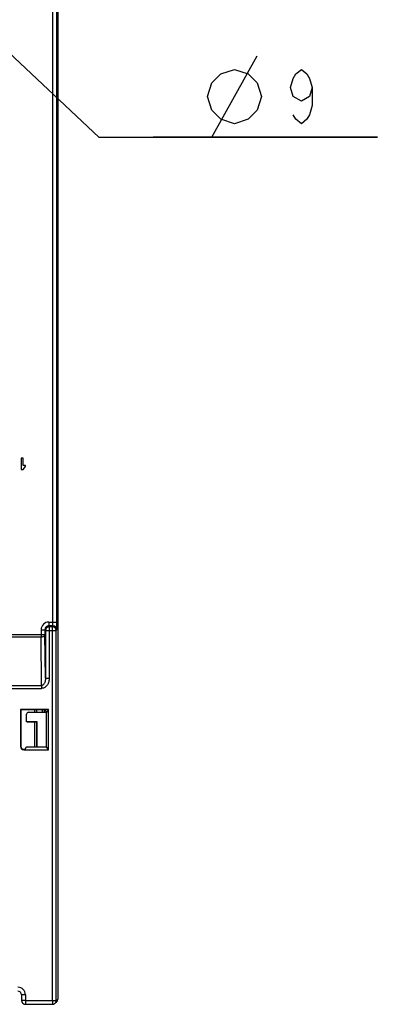
# Model space of a CAD drawing. Units: millimetres. Extents: x 0 to 420, y 0 to 297.
# Drawn here: x 224 to 240, y 108 to 154 of the extents above; entities that cross this region are included whole.
import ezdxf

# ---------------------------------------------------------------- set-up
doc = ezdxf.new("R2010")
doc.units = ezdxf.units.MM
doc.header["$LTSCALE"] = 23.1
doc.layers.get('0').update_dxf_attribs({"linetype": 'CONTINUOUS'})
for name, color, linetype in [('08_DRAFTS', 7, 'CONTINUOUS'), ('09_ROUNDS', 7, 'CONTINUOUS'), ('INTF_1', 7, 'CONTINUOUS')]:
    doc.layers.add(name, color=color, linetype=linetype)
doc.styles.get("Standard").update_dxf_attribs({"font": 'txt', "width": 0.8})
doc.dimstyles.new('DIMSTYLE_3', dxfattribs={"dimtxt": 2.5, "dimasz": 2.5, "dimexe": 1, "dimexo": 0, "dimtad": 1, "dimdec": 0, "dimlfac": 5.714286, "dimtxsty": 'STANDARD', "dimblk": '_FILLED', "dimblk1": '_FILLED', "dimblk2": '_FILLED', "dimcen": 0.09, "dimazin": 2, "dimtp": 0.2, "dimtm": 0.2, "dimtfac": 1, "dimtdec": 0, "dimtmove": 0, "dimatfit": 2, "dimldrblk": '_FILLED', "dimfxl": 1, "dimtolj": 1, "dimarcsym": 0})

# ---------------------------------------------------------------- blocks, each defined once
blk = doc.blocks.new('_FILLED')
at = {"color": 0, "linetype": 'BYBLOCK'}
blk.add_solid([(0, 0), (-1, 0.166), (-1, -0.166)], dxfattribs=at)
blk = doc.blocks.new('*D5')
at = {"color": 2, "linetype": 'CONTINUOUS'}
for p, q in [((216.125, 158.875), (216.725, 158.312)), ((217.325, 157.749), (216.725, 158.312)), ((216.725, 158.312), (227.285, 148.407)), ((227.285, 148.407), (240.119, 148.407)), ((240.119, 148.407), (229.785, 148.407))]:
    blk.add_line(p, q, dxfattribs=at)
at = {"color": 2, "linetype": 'CONTINUOUS', "xscale": 2.5, "yscale": 2.5, "zscale": 2.5}
for p, rotation in [((217.325, 157.749), 316.833776863), ((216.125, 158.875), 136.833776863)]:
    blk.add_blockref('_FILLED', p, dxfattribs=dict(at, rotation=rotation))

msp = doc.modelspace()

# ---------------------------------------------------------------- linework, layer by layer
at = {"color": 2, "linetype": 'CONTINUOUS'}
msp.add_line((232.4937, 148.4065), (234.577, 152.1565), dxfattribs=at)
at = {"color": 7, "linetype": 'CONTINUOUS'}
for p, q in [((223.8031, 133.6408), (223.6981, 133.6408)), ((223.6981, 133.6408), (223.6981, 133.1158)), ((223.8031, 133.2943), (223.8031, 133.6408)), ((223.9081, 133.2943), (223.8031, 133.2943)), ((223.8031, 133.1158), (223.9081, 133.2523)), ((223.9081, 133.2523), (223.9081, 133.2943)), ((223.6981, 133.1158), (223.8031, 133.1158))]:
    msp.add_line(p, q, dxfattribs=at)
at = {"color": 2, "linetype": 'CONTINUOUS'}
for points in [[(232.2853, 150.2815), (232.4937, 150.9065), (232.9103, 151.3232), (233.5353, 151.5315), (234.1603, 151.3232), (234.577, 150.9065), (234.7853, 150.2815), (234.577, 149.6565), (234.1603, 149.2398), (233.5353, 149.0315), (232.9103, 149.2398), (232.4937, 149.6565), (232.2853, 150.2815)], [(237.1187, 150.6982), (236.9937, 150.2815), (236.6187, 150.0732), (236.2437, 150.2815), (236.1187, 150.6982), (236.2437, 151.1148), (236.3687, 151.3232), (236.6187, 151.5315), (236.8687, 151.3232), (236.9937, 151.1148), (237.1187, 150.6982), (237.1187, 149.8648), (236.9937, 149.4482), (236.8687, 149.2398), (236.6187, 149.0315), (236.3687, 149.2398), (236.2437, 149.4482)]]:
    msp.add_lwpolyline(points, dxfattribs=at)
at = {"layer": '08_DRAFTS', "color": 7, "linetype": 'CONTINUOUS'}
for p, q in [((224.9609, 122.0719), (223.6763, 122.0718)), ((223.6763, 122.0718), (223.69, 122.0581)), ((224.9609, 122.0719), (224.8754, 121.9436)), ((224.8754, 120.3486), (224.8754, 121.9436)), ((224.9609, 120.2202), (224.9609, 122.0719)), ((224.4378, 121.5059), (223.9524, 121.5059)), ((224.4378, 120.3485), (224.4378, 121.5059)), ((224.4378, 120.3485), (224.8754, 120.3486)), ((224.9609, 120.2202), (224.8754, 120.3486))]:
    msp.add_line(p, q, dxfattribs=at)
at = {"layer": '09_ROUNDS', "color": 7, "linetype": 'CONTINUOUS'}
for p, q in [((225.3863, 223.2965), (225.3863, 108.7333)), ((223.6763, 122.0718), (223.6764, 120.367)), ((224.6271, 122.0582), (223.69, 122.0581)), ((223.69, 122.0581), (223.6901, 120.3668)), ((224.0401, 121.9436), (224.8754, 121.9436)), ((224.802, 122.0537), (224.8754, 121.9436)), ((223.9524, 121.5059), (223.9524, 121.8563)), ((223.9878, 121.4972), (223.9524, 121.5059)), ((223.9903, 121.4969), (223.9878, 121.4972)), ((223.9903, 121.4969), (224.4378, 121.4969)), ((223.8232, 120.2202), (224.9609, 120.2202)), ((223.8819, 120.2362), (223.9531, 120.3431)), ((223.9549, 120.3447), (223.9746, 120.3572)), ((223.9746, 120.3572), (223.9755, 120.3575)), ((223.9755, 120.3575), (224.4378, 120.3576)), ((223.7247, 108.935), (223.7247, 108.6745)), ((223.7247, 108.6745), (223.725, 108.6638)), ((223.8997, 108.4995), (225.1417, 108.4995)), ((225.253, 108.5395), (225.2546, 108.5408)), ((225.2546, 108.5408), (225.3239, 108.5994)), ((225.3863, 108.7318), (225.3863, 108.7333))]:
    msp.add_line(p, q, dxfattribs=at)
at = {"layer": '09_ROUNDS', "color": 9, "linetype": 'CONTINUOUS'}
for p, q in [((225.1705, 126.0936), (225.1706, 218.013)), ((225.3438, 126.0936), (225.3438, 217.838)), ((224.9755, 126.0936), (225.3438, 126.0936)), ((224.9755, 126.0936), (224.9755, 125.9186)), ((224.6256, 125.7436), (224.8006, 125.7436)), ((224.6256, 125.7436), (224.6256, 125.3963)), ((224.8006, 125.7436), (224.8205, 125.7038)), ((224.8006, 125.7436), (224.8006, 125.5273)), ((224.8205, 125.7038), (225.3167, 125.7038)), ((224.8205, 125.7038), (224.8205, 123.5079)), ((225.167, 125.9186), (224.9755, 125.9186)), ((224.9755, 125.9186), (224.9954, 125.8788)), ((225.1434, 125.8788), (224.9954, 125.8788)), ((224.9954, 125.8788), (224.9954, 123.5079)), ((225.1434, 125.8788), (225.167, 125.9186)), ((225.1434, 108.6745), (225.1434, 125.8788)), ((225.3167, 125.7056), (225.3402, 125.7454)), ((225.3167, 125.7038), (225.3167, 125.7056)), ((225.3167, 108.6745), (225.3167, 125.7038)), ((222.1725, 125.5273), (224.8006, 125.5273)), ((224.6256, 125.3963), (222.3475, 125.3963)), ((224.6475, 123.1738), (224.6256, 125.3963)), ((224.8205, 123.5079), (224.8006, 125.5273)), ((224.8205, 123.5079), (224.9954, 123.5079)), ((222.3257, 123.1738), (224.6475, 123.1738)), ((222.3257, 123.0429), (224.6475, 123.0429)), ((224.6475, 123.1738), (224.6475, 123.0429)), ((223.9878, 121.4972), (224.4378, 121.4972)), ((223.6764, 120.367), (223.6901, 120.3668)), ((223.8232, 120.2202), (223.823, 120.234)), ((223.9746, 120.3572), (224.4378, 120.3573)), ((223.898, 108.935), (223.7247, 108.935)), ((223.898, 108.935), (223.898, 108.6745)), ((223.898, 108.6745), (223.7247, 108.6745)), ((223.8997, 108.6728), (225.1417, 108.6728)), ((223.8997, 108.6728), (223.8997, 108.4995)), ((225.1417, 108.6728), (225.1417, 108.4995)), ((225.1434, 108.6745), (225.3167, 108.6745)), ((225.3167, 108.6745), (225.3863, 108.7333))]:
    msp.add_line(p, q, dxfattribs=at)
at = {"layer": '09_ROUNDS', "color": 7, "linetype": 'CONTINUOUS'}
for points in [[(223.725, 108.6638), (223.7258, 108.6546), (223.7277, 108.6424), (223.7304, 108.6304), (223.7339, 108.6186), (223.7383, 108.607), (223.7434, 108.5958), (223.7494, 108.585), (223.7561, 108.5746), (223.7635, 108.5647), (223.7715, 108.5554), (223.7803, 108.5466), (223.7896, 108.5385), (223.7994, 108.5311), (223.8098, 108.5244), (223.8206, 108.5184), (223.8318, 108.5132), (223.8434, 108.5088), (223.8552, 108.5053), (223.8672, 108.5026), (223.8794, 108.5007), (223.8917, 108.4997), (223.8997, 108.4995)], [(225.1417, 108.4995), (225.1492, 108.4997), (225.1615, 108.5007), (225.1737, 108.5025), (225.1858, 108.5052), (225.1976, 108.5087), (225.2092, 108.5131), (225.2204, 108.5182), (225.2312, 108.5242), (225.2416, 108.5309), (225.2515, 108.5383), (225.253, 108.5395)], [(225.3357, 108.6103), (225.3438, 108.6191), (225.3513, 108.6284), (225.358, 108.6381), (225.3641, 108.6481), (225.3694, 108.6584), (225.374, 108.669), (225.3779, 108.6797), (225.381, 108.6906), (225.3834, 108.7017), (225.3851, 108.7128), (225.386, 108.724), (225.3863, 108.7318)]]:
    msp.add_lwpolyline(points, dxfattribs=at)
at = {"layer": '09_ROUNDS', "color": 9, "linetype": 'CONTINUOUS'}
for centre, radius, start, end in [((224.9755, 125.7436), 0.35, 90.00175, 180.00525), ((224.9955, 125.7038), 0.175, 90.00698, 179.98602), ((225.1434, 125.7055), 0.1733, 0.01544, 89.99061), ((225.167, 125.7453), 0.1733, 0.01544, 89.99061), ((223.5497, 108.935), 0.3483, 0, 90), ((223.8997, 108.6745), 0.00175, 179.98375, 270.01407), ((225.1417, 108.6745), 0.00175, 269.98547, 0.01366), ((225.1417, 108.6745), 0.175, 310.1859, 0.00593), ((225.211, 108.7335), 0.1753, 315.34075, 359.44316), ((225.2113, 108.7333), 0.175, 359.49742, 0.00258)]:
    msp.add_arc(centre, radius, start, end, dxfattribs=at)
at = {"layer": '09_ROUNDS', "color": 7, "linetype": 'CONTINUOUS'}
for centre, radius, start, end in [((223.8232, 120.367), 0.1468, 180.00361, 270.0036), ((223.823, 120.3668), 0.1329, 180.00361, 257.58747), ((223.8219, 120.3617), 0.1276, 257.58311, 270.50496), ((223.5497, 108.935), 0.175, 0, 90), ((225.2098, 108.7344), 0.1768, 310.18572, 315.39314)]:
    msp.add_arc(centre, radius, start, end, dxfattribs=at)
for centre, major_axis, ratio, start_param, end_param in [((224.0404, 121.856), (0.0855, -0.0211), 0.9940675, 1.8138572, 3.3818881), ((224.6271, 122.0536), (0.175, 0), 0.0261859, 0.0174513, 1.5707947), ((226.5777, 120.342), (2.625, 0.0002), 0.0261859, 3.1006631, 3.1241394)]:
    msp.add_ellipse(centre, major_axis=major_axis, ratio=ratio, start_param=start_param, end_param=end_param, dxfattribs=at)
at = {"layer": '09_ROUNDS', "color": 9, "linetype": 'CONTINUOUS'}
for points, knots in [([(225.167, 125.9186), (225.1671, 125.9187), (225.1672, 125.9191), (225.1675, 125.9203), (225.1678, 125.923), (225.1681, 125.9274), (225.1684, 125.9333), (225.1687, 125.9407), (225.169, 125.9496), (225.1693, 125.9598), (225.1696, 125.9759), (225.17, 125.9985), (225.1703, 126.0281), (225.1705, 126.0602), (225.1705, 126.0823), (225.1705, 126.0936)], [0, 0, 0, 0, 0.0022552, 0.0067386, 0.022605, 0.0476241, 0.0815867, 0.124183, 0.1750173, 0.2336141, 0.2994239, 0.4501471, 0.6215318, 0.8071406, 1, 1, 1, 1]), ([(225.3402, 125.7454), (225.3404, 125.7456), (225.3404, 125.7464), (225.3406, 125.7479), (225.3408, 125.7502), (225.341, 125.7549), (225.3413, 125.7628), (225.3416, 125.7746), (225.3419, 125.7894), (225.3422, 125.807), (225.3425, 125.8274), (225.3429, 125.8593), (225.3432, 125.9044), (225.3435, 125.9634), (225.3437, 126.0272), (225.3438, 126.0712), (225.3438, 126.0936)], [0, 0, 0, 0, 0.0020855, 0.0064889, 0.0132224, 0.0222754, 0.047256, 0.0812029, 0.1237989, 0.1746442, 0.2332608, 0.2990973, 0.4498891, 0.6213546, 0.8070507, 1, 1, 1, 1]), ([(224.9755, 125.9186), (224.9528, 125.9186), (224.9068, 125.9095), (224.8486, 125.8705), (224.8097, 125.8123), (224.8006, 125.7663), (224.8006, 125.7436)], [0, 0, 0, 0, 0.2500068, 0.5000157, 0.7500153, 1, 1, 1, 1]), ([(224.8006, 125.5273), (224.8005, 125.5187), (224.798, 125.5012), (224.7839, 125.4674), (224.7493, 125.4305), (224.692, 125.4029), (224.6481, 125.3964), (224.6256, 125.3963)], [0, 0, 0, 0, 0.1070825, 0.2174012, 0.454615, 0.7187214, 1, 1, 1, 1]), ([(224.9954, 123.5079), (224.9954, 123.4545), (224.9819, 123.3474), (224.9288, 123.2226), (224.8627, 123.1381), (224.8007, 123.0862), (224.7278, 123.0512), (224.6741, 123.0429), (224.6475, 123.0429)], [0, 0, 0, 0, 0.2500351, 0.4997915, 0.6249812, 0.7500905, 0.8750911, 1, 1, 1, 1]), ([(224.8205, 123.5079), (224.8206, 123.4743), (224.8168, 123.4238), (224.8034, 123.3579), (224.7883, 123.3094), (224.7674, 123.263), (224.7436, 123.2272), (224.7195, 123.2026), (224.6983, 123.1871), (224.674, 123.1764), (224.6563, 123.1738), (224.6475, 123.1738)], [0, 0, 0, 0, 0.2464069, 0.3699373, 0.4937871, 0.6181709, 0.7434549, 0.8067697, 0.8706327, 0.9350999, 1, 1, 1, 1])]:
    msp.add_open_spline(points, degree=3, knots=knots, dxfattribs=at)
at = {"layer": '09_ROUNDS', "color": 7, "linetype": 'CONTINUOUS'}
msp.add_open_spline([(223.8819, 120.2362), (223.8818, 120.2361), (223.8814, 120.236), (223.8805, 120.2358), (223.8791, 120.2356), (223.8763, 120.2354), (223.8716, 120.2351), (223.8647, 120.2348), (223.8561, 120.2346), (223.8461, 120.2344), (223.8349, 120.2342), (223.8271, 120.2341), (223.823, 120.234)], degree=3, knots=[0, 0, 0, 0, 0.0069442, 0.0221011, 0.0456501, 0.0775118, 0.1654601, 0.2839852, 0.4303641, 0.6012129, 0.7925717, 1, 1, 1, 1], dxfattribs=at)
at = {"layer": 'INTF_1', "color": 7, "linetype": 'CONTINUOUS'}
for p, q in [((224.3338, 121.9436), (224.3338, 122.0581)), ((224.4213, 121.9436), (224.4213, 122.0581)), ((224.6792, 122.058), (224.6792, 121.9436)), ((224.7713, 122.0562), (224.7713, 121.9436)), ((224.3338, 120.3576), (224.3338, 121.4969)), ((224.4213, 120.3576), (224.4213, 121.4969))]:
    msp.add_line(p, q, dxfattribs=at)

# ---------------------------------------------------------------- dimensions: what is measured, and where the dimension line sits
at = {"color": 2, "linetype": 'CONTINUOUS'}
dim = msp.add_diameter_dim_2p(p1=(217.3246, 157.7492), p2=(216.1248, 158.8746), text='%%c<>', dimstyle='DIMSTYLE_3', override={"dimtih": 1, "dimtoh": 1, "dimpost": '<>'}, dxfattribs=at)
dim.commit()
dim.dimension.update_dxf_attribs({"geometry": '*D5', "text_midpoint": (232.2853, 149.0315), "dimtype": 163})

doc.saveas('drawing.dxf')
